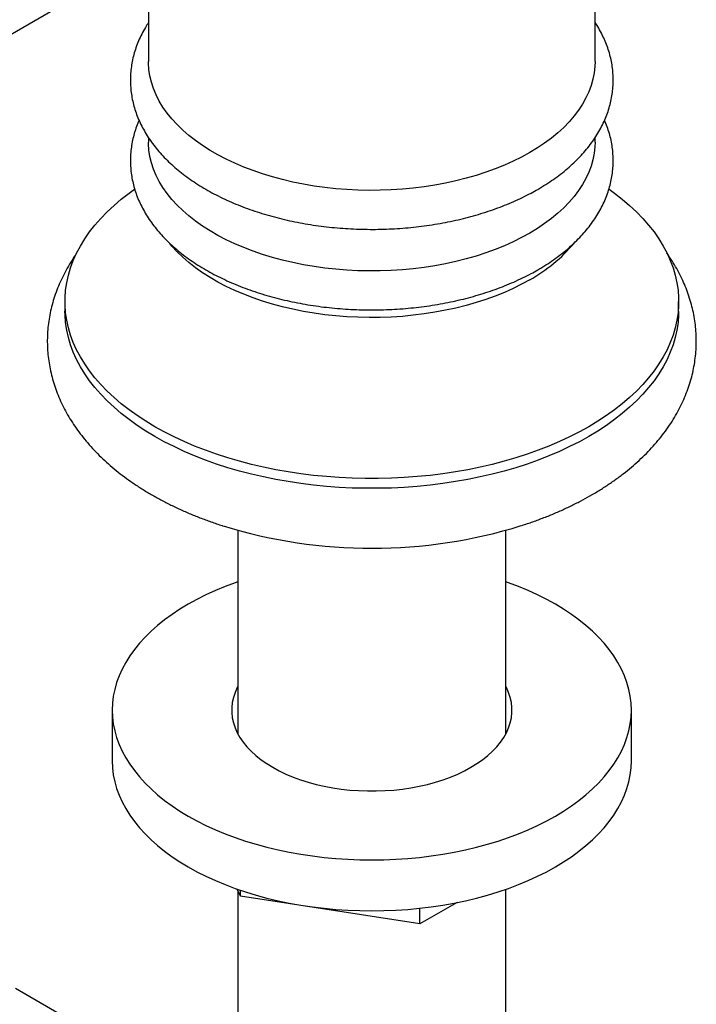
# Model space of a CAD drawing. Units: millimetres. Extents: x 10 to 208, y 13 to 287.
# Drawn here: x 150 to 161, y 86 to 102 of the extents above; entities that cross this region are included whole.
import ezdxf

# ---------------------------------------------------------------- set-up
doc = ezdxf.new("R2010")
doc.units = ezdxf.units.MM

msp = doc.modelspace()

# ---------------------------------------------------------------- linework, layer by layer
at = {"color": 7, "linetype": 'Continuous', "lineweight": 25}
for p, q in [((159.3511, 101.4284), (159.3511, 108.6472)), ((152.1845, 102.8257), (152.1845, 101.4284)), ((141.9278, 97.2184), (150.9141, 102.4061)), ((152.1845, 100.205), (152.1845, 100.1356)), ((159.3511, 100.1356), (159.3511, 100.2052)), ((150.8428, 97.5771), (150.8428, 97.42)), ((160.6928, 97.42), (160.6928, 97.5771)), ((153.6178, 93.9032), (153.6178, 90.6346)), ((157.9178, 90.6346), (157.9178, 93.9032)), ((151.6011, 91.0175), (151.6011, 90.201)), ((159.9345, 90.201), (159.9345, 91.0175)), ((153.6585, 88.0307), (153.6055, 88.1449)), ((153.6178, 88.1184), (153.6178, 85.5535)), ((153.6585, 88.0307), (153.6585, 88.1266)), ((157.9178, 85.5535), (157.9178, 88.1406)), ((156.5399, 87.585), (153.6585, 88.0307)), ((157.1356, 87.9289), (156.5399, 87.585)), ((156.5399, 87.585), (156.5399, 87.8373)), ((151.4196, 85.7568), (150.0461, 86.5497))]:
    msp.add_line(p, q, dxfattribs=at)
at = {"color": 7, "linetype": 'Continuous', "lineweight": 25, "flags": 128}
for points in [[(158.3016, 99.9657), (158.1722, 99.8946), (158.0367, 99.8273), (157.8957, 99.764), (157.7493, 99.7049), (157.598, 99.65), (157.4422, 99.5995), (157.2822, 99.5536), (157.1184, 99.5124), (156.9513, 99.4759), (156.7812, 99.4443), (156.6087, 99.4176), (156.434, 99.3959), (156.2577, 99.3792), (156.0801, 99.3677), (155.9018, 99.3613), (155.7231, 99.36), (155.5446, 99.3638), (155.3666, 99.3728), (155.1896, 99.3869), (155.0141, 99.4061), (154.8404, 99.4303), (154.669, 99.4595), (154.5004, 99.4936), (154.3349, 99.5324), (154.1729, 99.576), (154.015, 99.6242), (153.8614, 99.6769), (153.7125, 99.7339), (153.5687, 99.7952), (153.4304, 99.8605), (153.298, 99.9297), (153.1716, 100.0026), (153.0517, 100.0791), (152.9386, 100.1589), (152.8325, 100.2419), (152.7337, 100.3279), (152.6425, 100.4165), (152.559, 100.5077), (152.4835, 100.6012), (152.4161, 100.6968), (152.3571, 100.7941), (152.3066, 100.893), (152.2646, 100.9933), (152.2314, 101.0947), (152.207, 101.1968), (152.1914, 101.2996), (152.1848, 101.4027), (152.1845, 101.4284)], [(159.3511, 101.4284), (159.3486, 101.3511), (159.3375, 101.2482), (159.3175, 101.1457), (159.2887, 101.0439), (159.2511, 100.943), (159.2048, 100.8434), (159.1501, 100.7452), (159.0869, 100.6487), (159.0154, 100.5542), (158.9359, 100.4618), (158.8485, 100.3719), (158.7534, 100.2845), (158.6509, 100.2001), (158.5413, 100.1186), (158.4248, 100.0404), (158.3016, 99.9657)], [(158.3016, 98.6729), (158.1722, 98.6018), (158.0367, 98.5345), (157.8957, 98.4712), (157.7493, 98.412), (157.598, 98.3571), (157.4422, 98.3067), (157.2822, 98.2608), (157.1184, 98.2195), (156.9513, 98.1831), (156.7812, 98.1514), (156.6087, 98.1247), (156.434, 98.103), (156.2577, 98.0864), (156.0801, 98.0748), (155.9018, 98.0684), (155.7231, 98.0671), (155.5446, 98.071), (155.3666, 98.08), (155.1896, 98.0941), (155.0141, 98.1133), (154.8404, 98.1375), (154.669, 98.1666), (154.5004, 98.2007), (154.3349, 98.2396), (154.1729, 98.2832), (154.015, 98.3314), (153.8614, 98.384), (153.7125, 98.4411), (153.5687, 98.5023), (153.4304, 98.5676), (153.298, 98.6368), (153.1716, 98.7098), (153.0517, 98.7863), (152.9386, 98.8661), (152.8325, 98.9491), (152.7337, 99.035), (152.6425, 99.1237), (152.559, 99.2149), (152.4835, 99.3084), (152.4161, 99.4039), (152.3571, 99.5013), (152.3066, 99.6002), (152.2646, 99.7005), (152.2314, 99.8018), (152.207, 99.904), (152.1914, 100.0067), (152.1848, 100.1098), (152.1845, 100.1356)], [(159.3511, 100.1356), (159.3486, 100.0582), (159.3375, 99.9553), (159.3175, 99.8528), (159.2887, 99.751), (159.2511, 99.6502), (159.2048, 99.5505), (159.1501, 99.4524), (159.0869, 99.3559), (159.0154, 99.2614), (158.9359, 99.169), (158.8485, 99.079), (158.7534, 98.9917), (158.6509, 98.9072), (158.5413, 98.8258), (158.4248, 98.7476), (158.3016, 98.6729)], [(159.2503, 95.5667), (159.0994, 95.4832), (158.9424, 95.4034), (158.7798, 95.3276), (158.6117, 95.2558), (158.4385, 95.1883), (158.2604, 95.125), (158.0779, 95.0661), (157.8912, 95.0118), (157.7007, 94.9621), (157.5067, 94.9171), (157.3096, 94.8769), (157.1097, 94.8415), (156.9074, 94.8111), (156.703, 94.7857), (156.4969, 94.7653), (156.2895, 94.7499), (156.0812, 94.7397), (155.8723, 94.7346), (155.6633, 94.7346), (155.4544, 94.7397), (155.2461, 94.7499), (155.0387, 94.7653), (154.8326, 94.7857), (154.6283, 94.8111), (154.4259, 94.8415), (154.226, 94.8769), (154.0289, 94.9171), (153.8349, 94.9621), (153.6444, 95.0118), (153.4577, 95.0661), (153.2752, 95.125), (153.0972, 95.1883), (152.9239, 95.2558), (152.7559, 95.3276), (152.5932, 95.4034), (152.4362, 95.4832), (152.2853, 95.5667), (152.1406, 95.6538), (152.0025, 95.7444), (151.8712, 95.8383), (151.7469, 95.9354), (151.6298, 96.0354), (151.5202, 96.1381), (151.4182, 96.2435), (151.3241, 96.3513), (151.238, 96.4613), (151.16, 96.5732), (151.0904, 96.687), (151.0291, 96.8024), (150.9765, 96.9192), (150.9324, 97.0372), (150.8971, 97.1562), (150.8705, 97.2759), (150.8528, 97.3962), (150.8439, 97.5167), (150.8439, 97.6374), (150.8528, 97.758), (150.8705, 97.8783), (150.8971, 97.998), (150.9324, 98.117), (150.9765, 98.2349), (151.0291, 98.3517), (151.0904, 98.4671), (151.16, 98.5809), (151.238, 98.6929), (151.3241, 98.8029), (151.4182, 98.9107), (151.5202, 99.016), (151.6298, 99.1188), (151.7469, 99.2188), (151.8712, 99.3159), (151.9612, 99.3811)], [(159.5754, 99.3804), (159.6644, 99.3159), (159.7888, 99.2188), (159.9058, 99.1188), (160.0155, 99.016), (160.1174, 98.9107), (160.2115, 98.8029), (160.2977, 98.6929), (160.3756, 98.5809), (160.4453, 98.4671), (160.5065, 98.3517), (160.5592, 98.2349), (160.6032, 98.117), (160.6385, 97.998), (160.6651, 97.8783), (160.6828, 97.758), (160.6917, 97.6374), (160.6917, 97.5167), (160.6828, 97.3962), (160.6651, 97.2759), (160.6385, 97.1562), (160.6032, 97.0372), (160.5592, 96.9192), (160.5065, 96.8024), (160.4453, 96.687), (160.3756, 96.5732), (160.2977, 96.4613), (160.2115, 96.3513), (160.1174, 96.2435), (160.0155, 96.1381), (159.9058, 96.0354), (159.7888, 95.9354), (159.6644, 95.8383), (159.5331, 95.7444), (159.395, 95.6538), (159.2503, 95.5667)], [(158.3016, 97.9244), (158.1722, 97.8533), (158.0367, 97.786), (157.8957, 97.7227), (157.7493, 97.6635), (157.598, 97.6087), (157.4422, 97.5582), (157.2822, 97.5123), (157.1184, 97.471), (156.9513, 97.4346), (156.7812, 97.4029), (156.6087, 97.3762), (156.434, 97.3545), (156.2577, 97.3379), (156.0801, 97.3263), (155.9018, 97.3199), (155.7231, 97.3186), (155.5446, 97.3225), (155.3666, 97.3315), (155.1896, 97.3456), (155.0141, 97.3648), (154.8404, 97.389), (154.669, 97.4181), (154.5004, 97.4522), (154.3349, 97.4911), (154.1729, 97.5347), (154.015, 97.5829), (153.8614, 97.6355), (153.7125, 97.6926), (153.5687, 97.7538), (153.4304, 97.8191), (153.298, 97.8883), (153.1716, 97.9613), (153.0517, 98.0378), (152.9386, 98.1176), (152.8325, 98.2006), (152.7337, 98.2865), (152.6425, 98.3752), (152.559, 98.4664), (152.5258, 98.5059)], [(159.2503, 95.4096), (159.0994, 95.3261), (158.9424, 95.2463), (158.7798, 95.1705), (158.6117, 95.0987), (158.4385, 95.0312), (158.2604, 94.9679), (158.0779, 94.909), (157.8912, 94.8547), (157.7007, 94.805), (157.5067, 94.76), (157.3096, 94.7198), (157.1097, 94.6844), (156.9074, 94.654), (156.703, 94.6286), (156.4969, 94.6082), (156.2895, 94.5928), (156.0812, 94.5826), (155.8723, 94.5775), (155.6633, 94.5775), (155.4544, 94.5826), (155.2461, 94.5928), (155.0387, 94.6082), (154.8326, 94.6286), (154.6283, 94.654), (154.4259, 94.6844), (154.226, 94.7198), (154.0289, 94.76), (153.8349, 94.805), (153.6444, 94.8547), (153.4577, 94.909), (153.2752, 94.9679), (153.0972, 95.0312), (152.9239, 95.0987), (152.7559, 95.1705), (152.5932, 95.2463), (152.4362, 95.3261), (152.2853, 95.4096), (152.1406, 95.4967), (152.0025, 95.5873), (151.8712, 95.6812), (151.7469, 95.7783), (151.6298, 95.8783), (151.5202, 95.981), (151.4182, 96.0864), (151.3241, 96.1942), (151.238, 96.3041), (151.16, 96.4161), (151.0904, 96.5299), (151.0291, 96.6453), (150.9765, 96.7621), (150.9324, 96.8801), (150.8971, 96.9991), (150.8705, 97.1188), (150.8528, 97.2391), (150.8439, 97.3596), (150.8428, 97.42)], [(160.6928, 97.42), (160.6917, 97.3596), (160.6828, 97.2391), (160.6651, 97.1188), (160.6385, 96.9991), (160.6032, 96.8801), (160.5592, 96.7621), (160.5065, 96.6453), (160.4453, 96.5299), (160.3756, 96.4161), (160.2977, 96.3041), (160.2115, 96.1942), (160.1174, 96.0864), (160.0155, 95.981), (159.9058, 95.8783), (159.7888, 95.7783), (159.6644, 95.6812), (159.5331, 95.5873), (159.395, 95.4967), (159.2503, 95.4096)], [(153.6178, 93.078), (153.5743, 93.0626), (153.4131, 93.002), (153.2568, 92.9371), (153.1059, 92.8681), (152.9607, 92.7951), (152.8215, 92.7184), (152.6886, 92.638), (152.5622, 92.5542), (152.4427, 92.4671), (152.3303, 92.3769), (152.2252, 92.2838), (152.1277, 92.188), (152.038, 92.0897), (151.9562, 91.9891), (151.8825, 91.8865), (151.8171, 91.782), (151.7602, 91.6758), (151.7118, 91.5683), (151.6721, 91.4595), (151.6411, 91.3499), (151.6189, 91.2395), (151.6056, 91.1286), (151.6011, 91.0175), (151.6056, 90.9065), (151.6189, 90.7956), (151.6411, 90.6852), (151.6721, 90.5756), (151.7118, 90.4668), (151.7602, 90.3593), (151.8171, 90.2531), (151.8825, 90.1486), (151.9562, 90.046), (152.038, 89.9454), (152.1277, 89.8471), (152.2252, 89.7513), (152.3303, 89.6582), (152.4427, 89.568), (152.5622, 89.4809), (152.6886, 89.3971), (152.8215, 89.3167), (152.9607, 89.24), (153.1059, 89.167), (153.2568, 89.098), (153.4131, 89.0331), (153.5743, 88.9725), (153.7403, 88.9162), (153.9106, 88.8644), (154.0848, 88.8171), (154.2626, 88.7746), (154.4437, 88.7369), (154.6275, 88.704), (154.8138, 88.6761), (155.0022, 88.6531), (155.1922, 88.6352), (155.3834, 88.6224), (155.5754, 88.6147), (155.7678, 88.6122), (155.9602, 88.6147), (156.1523, 88.6224), (156.3435, 88.6352), (156.5334, 88.6531), (156.7218, 88.6761), (156.9081, 88.704), (157.0919, 88.7369), (157.273, 88.7746), (157.4508, 88.8171), (157.6251, 88.8644), (157.7953, 88.9162), (157.9613, 88.9725), (158.1225, 89.0331), (158.2788, 89.098), (158.4297, 89.167), (158.5749, 89.24), (158.7141, 89.3167), (158.7141, 89.3167)], [(158.7141, 89.3167), (158.847, 89.3971), (158.9734, 89.4809), (159.0929, 89.568), (159.2053, 89.6582), (159.3104, 89.7513), (159.4079, 89.8471), (159.4977, 89.9454), (159.5794, 90.046), (159.6531, 90.1486), (159.7185, 90.2531), (159.7754, 90.3593), (159.8238, 90.4668), (159.8635, 90.5756), (159.8945, 90.6852), (159.9167, 90.7956), (159.93, 90.9065), (159.9345, 91.0175), (159.93, 91.1286), (159.9167, 91.2395), (159.8945, 91.3499), (159.8635, 91.4595), (159.8238, 91.5683), (159.7754, 91.6758), (159.7185, 91.782), (159.6531, 91.8865), (159.5794, 91.9891), (159.4977, 92.0897), (159.4079, 92.188), (159.3104, 92.2838), (159.2053, 92.3769), (159.0929, 92.4671), (158.9734, 92.5542), (158.847, 92.638), (158.7141, 92.7184), (158.5749, 92.7951), (158.4297, 92.8681), (158.2788, 92.9371), (158.1225, 93.002), (157.9613, 93.0626), (157.9178, 93.078)], [(153.6178, 91.4005), (153.6071, 91.3799), (153.572, 91.3009), (153.5455, 91.2207), (153.5278, 91.1398), (153.5189, 91.0583), (153.5189, 90.9767), (153.5278, 90.8953), (153.5455, 90.8144), (153.572, 90.7342), (153.6071, 90.6552), (153.6508, 90.5776), (153.7029, 90.5017), (153.763, 90.4279), (153.8311, 90.3564), (153.9069, 90.2875), (153.99, 90.2214), (154.0801, 90.1586), (154.1768, 90.0991), (154.2799, 90.0432), (154.3888, 89.9912), (154.5031, 89.9433), (154.6225, 89.8995), (154.7463, 89.8602), (154.8742, 89.8255), (155.0056, 89.7954), (155.1401, 89.7702), (155.277, 89.7499), (155.4158, 89.7346), (155.5561, 89.7244), (155.6971, 89.7193), (155.8385, 89.7193), (155.9796, 89.7244), (156.1198, 89.7346), (156.2586, 89.7499), (156.3955, 89.7702), (156.53, 89.7954), (156.6614, 89.8255), (156.7893, 89.8602), (156.9132, 89.8995), (157.0325, 89.9433), (157.1468, 89.9912), (157.2558, 90.0432), (157.3588, 90.0991)], [(157.3588, 90.0991), (157.4556, 90.1586), (157.5457, 90.2214), (157.6287, 90.2875), (157.7045, 90.3564), (157.7726, 90.4279), (157.8328, 90.5017), (157.8848, 90.5776), (157.9285, 90.6552), (157.9636, 90.7342), (157.9901, 90.8144), (158.0078, 90.8953), (158.0167, 90.9767), (158.0167, 91.0583), (158.0078, 91.1398), (157.9901, 91.2207), (157.9636, 91.3009), (157.9285, 91.3799), (157.9178, 91.4005)], [(151.6011, 90.201), (151.6056, 90.0899), (151.6189, 89.9791), (151.6411, 89.8687), (151.6721, 89.759), (151.7118, 89.6503), (151.7602, 89.5427), (151.8171, 89.4366), (151.8825, 89.3321), (151.9562, 89.2294), (152.038, 89.1288), (152.1277, 89.0305), (152.2252, 88.9347), (152.3303, 88.8416), (152.4427, 88.7514), (152.5622, 88.6643), (152.6886, 88.5805), (152.8215, 88.5002), (152.9607, 88.4234), (153.1059, 88.3505), (153.2568, 88.2815), (153.4131, 88.2166), (153.5743, 88.1559), (153.7403, 88.0996), (153.9106, 88.0478), (154.0848, 88.0006), (154.2626, 87.9581), (154.4437, 87.9203), (154.6275, 87.8875), (154.8138, 87.8595), (155.0022, 87.8366), (155.1922, 87.8187), (155.3834, 87.8059), (155.5754, 87.7982), (155.7678, 87.7956), (155.9602, 87.7982), (156.1523, 87.8059), (156.3435, 87.8187), (156.5334, 87.8366), (156.7218, 87.8595), (156.9081, 87.8875), (157.0919, 87.9203), (157.273, 87.9581), (157.4508, 88.0006), (157.6251, 88.0478), (157.7953, 88.0996), (157.9613, 88.1559), (158.1225, 88.2166), (158.2788, 88.2815), (158.4297, 88.3505), (158.5749, 88.4234), (158.7141, 88.5002)], [(158.7141, 88.5002), (158.847, 88.5805), (158.9734, 88.6643), (159.0929, 88.7514), (159.2053, 88.8416), (159.3104, 88.9347), (159.4079, 89.0305), (159.4977, 89.1288), (159.5794, 89.2294), (159.6531, 89.3321), (159.7185, 89.4366), (159.7754, 89.5427), (159.8238, 89.6503), (159.8635, 89.759), (159.8945, 89.8687), (159.9167, 89.9791), (159.93, 90.0899), (159.9345, 90.201)]]:
    msp.add_lwpolyline(points, dxfattribs=at)
at = {"color": 7, "linetype": 'Continuous', "lineweight": 25}
for centre, radius, start, end in [((157.0418, 100.1796), 2.5833, 299.18785, 319.79864), ((155.7676, 101.7191), 8.1043, 252.87599, 287.22015)]:
    msp.add_arc(centre, radius, start, end, dxfattribs=at)
for points, knots in [([(152.1845, 102.0551), (152.167, 102.0282), (152.127, 101.9669), (152.0736, 101.8683), (152.023, 101.7602), (151.9808, 101.651), (151.9467, 101.5409), (151.9208, 101.4302), (151.9031, 101.3191), (151.8935, 101.208), (151.8918, 101.097), (151.8982, 100.9863), (151.9124, 100.8761), (151.9346, 100.7666), (151.9645, 100.6581), (152.0023, 100.5505), (152.0478, 100.4442), (152.1011, 100.3393), (152.1621, 100.2359), (152.2307, 100.1343), (152.307, 100.0348), (152.3907, 99.9375), (152.4817, 99.8428), (152.5798, 99.7508), (152.6847, 99.6619), (152.7962, 99.5762), (152.914, 99.4939), (153.0378, 99.4153), (153.1671, 99.3404), (153.3018, 99.2695), (153.4415, 99.2027), (153.5858, 99.14), (153.7345, 99.0815), (153.8872, 99.0274), (154.0436, 98.9777), (154.2033, 98.9324), (154.3661, 98.8917), (154.5316, 98.8556), (154.6995, 98.824), (154.8695, 98.7971), (155.0413, 98.775), (155.2144, 98.7575), (155.3886, 98.7448), (155.5635, 98.7368), (155.7388, 98.7337), (155.9142, 98.7353), (156.0893, 98.7416), (156.2638, 98.7528), (156.4373, 98.7687), (156.6094, 98.7893), (156.78, 98.8146), (156.9486, 98.8446), (157.1149, 98.8792), (157.2786, 98.9184), (157.4393, 98.9622), (157.5969, 99.0104), (157.7508, 99.0631), (157.9009, 99.1201), (158.0468, 99.1814), (158.1882, 99.2471), (158.3162, 99.312), (158.395, 99.3566), (158.4302, 99.3764)], [0, 0, 0, 0, 0.01295251, 0.02957848, 0.04605044, 0.06236681, 0.07853384, 0.09456546, 0.11048235, 0.12631075, 0.1420809, 0.15782548, 0.1735692, 0.18934309, 0.20517867, 0.2211042, 0.23714335, 0.25331397, 0.26962727, 0.2860873, 0.30269106, 0.31942923, 0.33628741, 0.35324774, 0.37029074, 0.38739689, 0.40454798, 0.42172793, 0.43892331, 0.45612217, 0.47331531, 0.49049751, 0.50766528, 0.52481659, 0.54195052, 0.55906703, 0.57616671, 0.59325061, 0.61032015, 0.62737698, 0.64442293, 0.66145993, 0.67849001, 0.69551525, 0.71253776, 0.72955968, 0.74658292, 0.76360917, 0.7806406, 0.79767936, 0.81472761, 0.83178748, 0.84886103, 0.86595024, 0.88305698, 0.90018289, 0.91732932, 0.93449725, 0.95168703, 0.96889826, 0.98612951, 1, 1, 1, 1]), ([(158.4302, 99.3764), (158.4531, 99.3898), (158.519, 99.4285), (158.6237, 99.4953), (158.7422, 99.5782), (158.8545, 99.6648), (158.9604, 99.7548), (159.0594, 99.8482), (159.1515, 99.9446), (159.2361, 100.0439), (159.3132, 100.1458), (159.3824, 100.2499), (159.4436, 100.3559), (159.4968, 100.4635), (159.5418, 100.5724), (159.5785, 100.6823), (159.6071, 100.7928), (159.6275, 100.9038), (159.6399, 101.0149), (159.6441, 101.126), (159.6404, 101.2368), (159.6288, 101.3472), (159.6093, 101.4569), (159.5819, 101.5658), (159.5467, 101.6737), (159.5038, 101.7805), (159.4529, 101.8858), (159.4022, 101.9775), (159.3656, 102.0329), (159.3511, 102.0547)], [0, 0, 0, 0, 0.0213256, 0.061396, 0.1014869, 0.141553, 0.1815615, 0.2214732, 0.2612426, 0.3008204, 0.3401564, 0.3792041, 0.417925, 0.4562933, 0.4942995, 0.5319522, 0.5692778, 0.6063194, 0.6431342, 0.6797895, 0.7163599, 0.752911, 0.7895067, 0.826222, 0.8631254, 0.9002758, 0.9377193, 0.9754873, 1, 1, 1, 1]), ([(152.0322, 100.4839), (152.0295, 100.4782), (152.01, 100.4368), (151.9812, 100.358), (151.9466, 100.2481), (151.9209, 100.1373), (151.9031, 100.0263), (151.8935, 99.9151), (151.8918, 99.8041), (151.8982, 99.6934), (151.9124, 99.5832), (151.9346, 99.4738), (151.9645, 99.3652), (152.0023, 99.2577), (152.0478, 99.1513), (152.1011, 99.0464), (152.1621, 98.943), (152.2307, 98.8415), (152.307, 98.7419), (152.3907, 98.6447), (152.4817, 98.5499), (152.5798, 98.4579), (152.6847, 98.369), (152.7962, 98.2833), (152.914, 98.201), (153.0378, 98.1224), (153.1671, 98.0476), (153.3018, 97.9767), (153.4415, 97.9098), (153.5858, 97.8471), (153.7345, 97.7887), (153.8872, 97.7346), (154.0436, 97.6848), (154.2033, 97.6396), (154.3661, 97.5989), (154.5316, 97.5627), (154.6995, 97.5312), (154.8695, 97.5043), (155.0413, 97.4821), (155.2144, 97.4646), (155.3886, 97.4519), (155.5635, 97.444), (155.7388, 97.4408), (155.9142, 97.4424), (156.0893, 97.4488), (156.2638, 97.4599), (156.4373, 97.4758), (156.6094, 97.4964), (156.78, 97.5217), (156.9486, 97.5517), (157.1149, 97.5864), (157.2786, 97.6256), (157.4393, 97.6693), (157.5969, 97.7175), (157.7508, 97.7702), (157.9009, 97.8273), (158.0468, 97.8886), (158.1882, 97.9542), (158.3162, 98.0192), (158.395, 98.0637), (158.4302, 98.0836)], [0, 0, 0, 0, 0.0027472, 0.0198042, 0.0367051, 0.0534645, 0.0701039, 0.0866508, 0.1031368, 0.1195961, 0.1360545, 0.1525444, 0.1690988, 0.1857473, 0.2025145, 0.2194191, 0.236473, 0.2536802, 0.2710376, 0.2885356, 0.306159, 0.3238893, 0.3417059, 0.3595886, 0.3775182, 0.395478, 0.413454, 0.4314335, 0.4494072, 0.4673693, 0.4853164, 0.5032463, 0.521158, 0.5390515, 0.5569274, 0.5747868, 0.5926311, 0.6104623, 0.628282, 0.6460923, 0.6638955, 0.6816936, 0.6994888, 0.7172834, 0.7350794, 0.7528785, 0.7706831, 0.7884953, 0.8063174, 0.8241517, 0.8420003, 0.8598652, 0.8777485, 0.8956518, 0.9135766, 0.9315238, 0.9494939, 0.9674864, 0.9854999, 1, 1, 1, 1]), ([(158.4302, 98.0836), (158.4531, 98.097), (158.519, 98.1356), (158.6237, 98.2025), (158.7422, 98.2853), (158.8545, 98.3719), (158.9604, 98.462), (159.0594, 98.5553), (159.1515, 98.6518), (159.2361, 98.7511), (159.3132, 98.8529), (159.3824, 98.957), (159.4436, 99.0631), (159.4968, 99.1707), (159.5418, 99.2796), (159.5785, 99.3894), (159.6071, 99.5), (159.6275, 99.6109), (159.6399, 99.722), (159.6441, 99.8331), (159.6404, 99.9439), (159.6288, 100.0543), (159.6093, 100.164), (159.5818, 100.2729), (159.5474, 100.38), (159.5183, 100.4496), (159.5038, 100.4841)], [0, 0, 0, 0, 0.023714, 0.0682724, 0.1128536, 0.157407, 0.2018965, 0.2462783, 0.2905019, 0.3345125, 0.3782542, 0.4216752, 0.4647328, 0.5073984, 0.5496614, 0.5915312, 0.6330373, 0.6742276, 0.7151657, 0.7559265, 0.7965928, 0.8372376, 0.877932, 0.9187594, 0.9597961, 1, 1, 1, 1]), ([(151.0248, 98.3406), (151.0156, 98.328), (150.9769, 98.2748), (150.9162, 98.1778), (150.8432, 98.0504), (150.779, 97.921), (150.7228, 97.7903), (150.675, 97.6586), (150.6355, 97.526), (150.6041, 97.3927), (150.5809, 97.2591), (150.5658, 97.1253), (150.5587, 96.9916), (150.5597, 96.858), (150.5686, 96.7248), (150.5854, 96.5922), (150.61, 96.4604), (150.6425, 96.3295), (150.6828, 96.1997), (150.7308, 96.0711), (150.7866, 95.9438), (150.8502, 95.8181), (150.9215, 95.694), (151.0005, 95.5718), (151.0872, 95.4517), (151.1815, 95.3338), (151.2833, 95.2184), (151.3925, 95.1057), (151.5088, 94.996), (151.6322, 94.8895), (151.7622, 94.7864), (151.8986, 94.6869), (152.0412, 94.5913), (152.1897, 94.4995), (152.3436, 94.4119), (152.5028, 94.3285), (152.6669, 94.2495), (152.8355, 94.1749), (153.0083, 94.1046), (153.1855, 94.0394), (153.3093, 93.9963), (153.3749, 93.9763), (153.379, 93.975)], [0, 0, 0, 0, 0.0082168, 0.0347128, 0.0609433, 0.086902, 0.1125915, 0.1380231, 0.1632162, 0.1881968, 0.2129964, 0.2376509, 0.2621995, 0.286683, 0.311142, 0.3356066, 0.3601188, 0.3847194, 0.4094469, 0.4343367, 0.45942, 0.4847226, 0.5102643, 0.5360574, 0.5621067, 0.5884085, 0.6149516, 0.6417175, 0.6686821, 0.6958174, 0.723093, 0.7504788, 0.7779457, 0.8054676, 0.8330215, 0.8605873, 0.8881462, 0.9156877, 0.9432038, 0.9706893, 0.9981412, 1, 1, 1, 1]), ([(159.2953, 94.4711), (159.3227, 94.4871), (159.4011, 94.533), (159.5262, 94.612), (159.6689, 94.7094), (159.8054, 94.8109), (159.9356, 94.9163), (160.0591, 95.0255), (160.1757, 95.1382), (160.285, 95.2542), (160.3868, 95.3732), (160.4808, 95.495), (160.5669, 95.6193), (160.6449, 95.7456), (160.7147, 95.8739), (160.7763, 96.0037), (160.8297, 96.1347), (160.8747, 96.2668), (160.9116, 96.3996), (160.9402, 96.533), (160.9607, 96.6667), (160.9731, 96.8005), (160.9775, 96.9342), (160.9738, 97.0677), (160.9623, 97.2007), (160.9429, 97.3331), (160.9156, 97.4646), (160.8805, 97.5951), (160.8376, 97.7246), (160.787, 97.8527), (160.7286, 97.9795), (160.6626, 98.1048), (160.5881, 98.2279), (160.5336, 98.3121), (160.5021, 98.3541), (160.5001, 98.3568)], [0, 0, 0, 0, 0.018185, 0.0520436, 0.0859171, 0.1197575, 0.1535347, 0.1872138, 0.220756, 0.2541205, 0.2872667, 0.3201565, 0.3527574, 0.3850448, 0.4170038, 0.4486304, 0.4799314, 0.5109239, 0.5416346, 0.5720976, 0.6023536, 0.6324479, 0.662429, 0.6923479, 0.7222483, 0.7521729, 0.7821725, 0.8122963, 0.8425903, 0.873096, 0.9038496, 0.9348804, 0.9662095, 0.997849, 1, 1, 1, 1]), ([(158.1688, 93.9794), (158.2008, 93.9896), (158.2939, 94.0193), (158.4441, 94.0733), (158.6192, 94.1412), (158.7901, 94.2139), (158.9567, 94.291), (159.1158, 94.3712), (159.2275, 94.4322), (159.2857, 94.4656), (159.2953, 94.4711)], [0, 0, 0, 0, 0.078652, 0.2283204, 0.3782274, 0.528371, 0.6787409, 0.8293164, 0.9718412, 1, 1, 1, 1])]:
    msp.add_open_spline(points, degree=3, knots=knots, dxfattribs=at)

doc.saveas('drawing.dxf')
